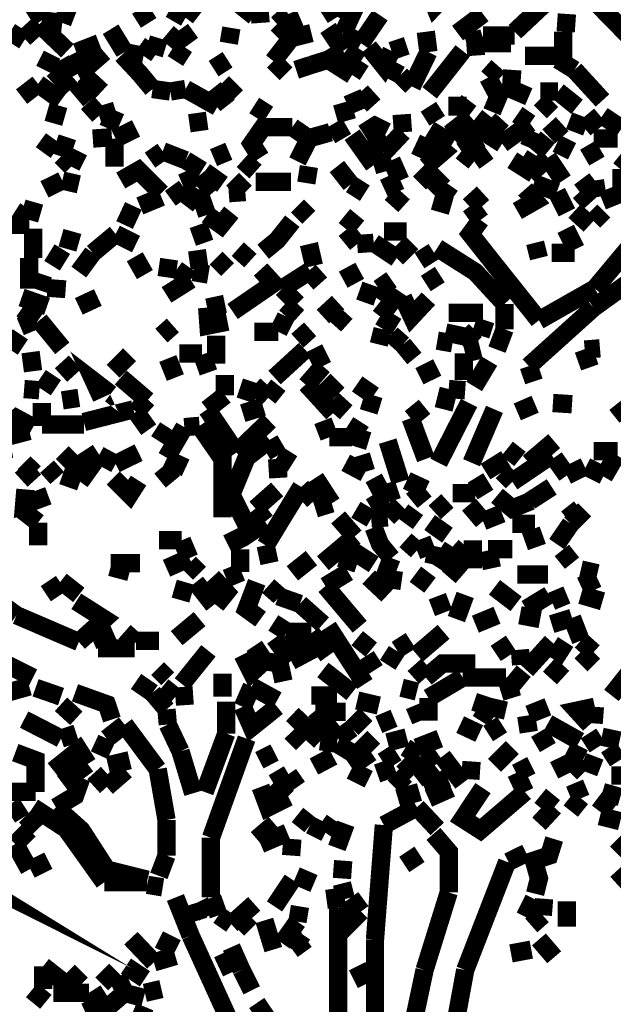
# Model space of a CAD drawing. Units: millimetres. Extents: x 2486 to 3011, y 1223 to 1268.
# Drawn here: x 2493 to 2494, y 1232 to 1233 of the extents above; entities that cross this region are included whole.
import ezdxf

# ---------------------------------------------------------------- set-up
doc = ezdxf.new("R2010")
doc.units = ezdxf.units.MM
doc.layers.add('P', color=7, linetype='Continuous')

msp = doc.modelspace()

# ---------------------------------------------------------------- linework, layer by layer
at = {"layer": 'P', "const_width": 0.0254509016}
for points in [[(2493.527542819282, 1233.351665181541), (2493.502793320482, 1233.325212275941), (2493.486861456882, 1233.364090031141)], [(2493.156400537682, 1233.309280412341), (2493.174035808082, 1233.332226303941), (2493.156400537682, 1233.346354560341)], [(2493.614115964882, 1233.289841534741), (2493.674236204882, 1233.346354560341)], [(2493.799687105682, 1233.256274400741), (2493.713113960082, 1233.344651153541)], [(2492.984957653282, 1233.302166183941), (2492.997282302482, 1233.334029911141)], [(2492.956600940082, 1233.305773398341), (2492.944276290882, 1233.325212275941)], [(2493.105097932882, 1233.302166183941), (2493.092773283682, 1233.321605061541)], [(2493.135158052882, 1233.321605061541), (2493.156400537682, 1233.309280412341)], [(2493.234156048082, 1233.309280412341), (2493.248284304482, 1233.326915682741)], [(2493.258905546882, 1233.325212275941), (2493.260608953682, 1233.302166183941)], [(2493.283655045682, 1233.300462777141), (2493.299486708882, 1233.314591033541)], [(2493.299486708882, 1233.314591033541), (2493.310107951282, 1233.289841534741)], [(2493.347282299682, 1233.312787426341), (2493.366721177282, 1233.325212275941)], [(2493.366721177282, 1233.325212275941), (2493.387863461682, 1233.314591033541), (2493.375538812482, 1233.288037927541)], [(2493.534556847282, 1233.288037927541), (2493.569927588482, 1233.314591033541)], [(2493.684857447282, 1233.289841534741), (2493.686560854082, 1233.314591033541)], [(2492.931851441282, 1233.281023899541), (2492.953093926082, 1233.300462777141)], [(2492.991971681282, 1233.263288428741), (2492.953093926082, 1233.300462777141)], [(2492.956600940082, 1233.305773398341), (2492.984957653282, 1233.302166183941)], [(2493.303093923282, 1233.281023899541), (2493.283655045682, 1233.300462777141)], [(2493.400288311282, 1233.273909671141), (2493.426741216882, 1233.312787426341)], [(2492.931851441282, 1233.277416685141), (2492.912412563682, 1233.289841534741)], [(2493.071530798882, 1233.261585021941), (2493.052091921282, 1233.293348548741)], [(2493.154596930482, 1233.268599049941), (2493.131651038882, 1233.288037927541)], [(2493.163414565682, 1233.273909671141), (2493.149286309282, 1233.293348548741)], [(2493.216420577282, 1233.273909671141), (2493.220027791682, 1233.295152155941)], [(2493.303093923282, 1233.281023899541), (2493.331350436082, 1233.288037927541)], [(2493.375538812482, 1233.263288428741), (2493.354296327682, 1233.295152155941)], [(2493.375538812482, 1233.288037927541), (2493.400288311282, 1233.273909671141)], [(2493.493975685282, 1233.261585021941), (2493.490368470882, 1233.289841534741)], [(2493.681250232882, 1233.250963779541), (2493.681250232882, 1233.289841534741)], [(2493.004396530882, 1233.261585021941), (2493.036160057682, 1233.273909671141)], [(2493.097983704482, 1233.256274400741), (2493.110408554082, 1233.273909671141)], [(2493.112212161282, 1233.257977807541), (2493.119226189282, 1233.281023899541)], [(2493.278344424482, 1233.249160172341), (2493.303093923282, 1233.281023899541)], [(2493.546981696882, 1233.273909671141), (2493.569927588482, 1233.281023899541)], [(2493.569927588482, 1233.284530913541), (2493.614115964882, 1233.284530913541)], [(2493.571731195682, 1233.273909671141), (2493.608805343682, 1233.273909671141)], [(2493.043274286082, 1233.261585021941), (2493.016721180082, 1233.238538929941), (2493.004396530882, 1233.261585021941)], [(2493.071530798882, 1233.261585021941), (2493.097983704482, 1233.256274400741)], [(2493.142172080882, 1233.249160172341), (2493.154596930482, 1233.268599049941)], [(2493.354296327682, 1233.250963779541), (2493.375538812482, 1233.263288428741)], [(2493.400288311282, 1233.249160172341), (2493.379045826482, 1233.263288428741)], [(2493.410909553682, 1233.268599049941), (2493.432051838082, 1233.242146144341), (2493.442673080482, 1233.263288428741)], [(2493.442673080482, 1233.263288428741), (2493.463915565282, 1233.270402657141)], [(2493.470929593282, 1233.213789431141), (2493.493975685282, 1233.261585021941)], [(2493.495679092082, 1233.204971795941), (2493.541671075682, 1233.263288428741)], [(2493.546981696882, 1233.268599049941), (2493.571731195682, 1233.270402657141)], [(2492.960208154482, 1233.236835523141), (2492.970729196482, 1233.257977807541)], [(2492.997282302482, 1233.226214280741), (2492.983154046082, 1233.250963779541)], [(2493.110408554082, 1233.210282417141), (2493.092773283682, 1233.231524901941), (2493.068023784882, 1233.257977807541)], [(2493.214717170482, 1233.250963779541), (2493.195278292882, 1233.238538929941)], [(2493.295979694882, 1233.231524901941), (2493.278344424482, 1233.249160172341)], [(2493.331350436082, 1233.243849551141), (2493.354296327682, 1233.250963779541)], [(2493.354296327682, 1233.250963779541), (2493.387863461682, 1233.229721294741)], [(2493.387863461682, 1233.229721294741), (2493.400288311282, 1233.249160172341)], [(2493.674236204882, 1233.256274400741), (2493.628244221282, 1233.256274400741)], [(2493.697182096482, 1233.236835523141), (2493.674236204882, 1233.250963779541)], [(2492.997282302482, 1233.210282417141), (2492.972532803682, 1233.236835523141)], [(2493.310107951282, 1233.236835523141), (2493.331350436082, 1233.243849551141)], [(2493.455097930082, 1233.229721294741), (2493.432051838082, 1233.242146144341)], [(2493.577041816882, 1233.226214280741), (2493.591170073282, 1233.242146144341)], [(2493.633554842482, 1233.199661174741), (2493.608805343682, 1233.210282417141), (2493.610608950882, 1233.236835523141)], [(2493.736059851682, 1233.194350553541), (2493.697182096482, 1233.236835523141)], [(2493.039667071682, 1233.206775403141), (2493.014917572882, 1233.229721294741)], [(2493.207602942082, 1233.219100052341), (2493.227041819682, 1233.199661174741)], [(2493.455097930082, 1233.229721294741), (2493.470929593282, 1233.213789431141)], [(2493.582352438082, 1233.178518890341), (2493.591170073282, 1233.199661174741), (2493.577041816882, 1233.226214280741)], [(2492.928344427282, 1233.199661174741), (2492.951290318882, 1233.217396645541)], [(2492.983154046082, 1233.194350553541), (2492.951290318882, 1233.217396645541)], [(2493.023835408482, 1233.194350553541), (2493.004396530882, 1233.217396645541)], [(2493.135158052882, 1233.206775403141), (2493.110408554082, 1233.210282417141)], [(2493.156400537682, 1233.210282417141), (2493.135158052882, 1233.206775403141)], [(2493.200588914082, 1233.185532918341), (2493.156400537682, 1233.210282417141)], [(2493.214717170482, 1233.187336525541), (2493.195278292882, 1233.212086024341)], [(2493.398484704082, 1233.180222297141), (2493.387863461682, 1233.204971795941)], [(2493.417923581682, 1233.187336525541), (2493.400288311282, 1233.206775403141)], [(2493.674236204882, 1233.206775403141), (2493.649486706082, 1233.206775403141)], [(2493.700689110482, 1233.185532918341), (2493.674236204882, 1233.206775403141)], [(2493.534556847282, 1233.173208269141), (2493.534556847282, 1233.199661174741)], [(2493.550488710882, 1233.194350553541), (2493.534556847282, 1233.173208269141)], [(2493.649486706082, 1233.178518890341), (2493.665418569682, 1233.194350553541)], [(2492.972532803682, 1233.162587026741), (2492.979647032082, 1233.187336525541)], [(2493.036160057682, 1233.173208269141), (2493.020228194082, 1233.190843539541)], [(2493.059105949282, 1233.180222297141), (2493.036160057682, 1233.173208269141)], [(2493.048584907282, 1233.155472798341), (2493.059105949282, 1233.180222297141)], [(2493.271230196082, 1233.174911675941), (2493.251791318482, 1233.187336525541)], [(2493.380849433682, 1233.166094040741), (2493.373735205282, 1233.190843539541)], [(2493.506300334482, 1233.166094040741), (2493.493975685282, 1233.185532918341)], [(2493.186360457282, 1233.166094040741), (2493.161610958482, 1233.162587026741)], [(2493.419727188882, 1233.146655163141), (2493.407302339282, 1233.166094040741)], [(2493.430348431282, 1233.167897647941), (2493.419727188882, 1233.146655163141)], [(2493.458604944082, 1233.150162177141), (2493.456801336882, 1233.174911675941)], [(2493.525739212082, 1233.166094040741), (2493.545178089682, 1233.141344541941)], [(2493.534556847282, 1233.173208269141), (2493.557602939282, 1233.146655163141), (2493.578745223682, 1233.173208269141)], [(2493.596480694482, 1233.134330513941), (2493.577041816882, 1233.146655163141), (2493.596480694482, 1233.167897647941)], [(2493.635358449682, 1233.162587026741), (2493.617622978882, 1233.174911675941)], [(2493.697182096482, 1233.150162177141), (2493.705999731682, 1233.173208269141)], [(2493.711310352882, 1233.155472798341), (2493.732552837682, 1233.173208269141)], [(2493.762612957682, 1233.155472798341), (2493.736059851682, 1233.173208269141)], [(2493.059105949282, 1233.141344541941), (2493.087462662482, 1233.155472798341)], [(2493.304797330082, 1233.157276405541), (2493.264216168082, 1233.157276405541), (2493.248284304482, 1233.134330513941), (2493.260608953682, 1233.114891636341)], [(2493.311911558482, 1233.109581015141), (2493.327843422082, 1233.141344541941), (2493.304797330082, 1233.157276405541)], [(2493.348985706482, 1233.134330513941), (2493.341971678482, 1233.159080012741)], [(2493.375538812482, 1233.141344541941), (2493.363113962882, 1233.162587026741)], [(2493.432051838082, 1233.121905664341), (2493.458604944082, 1233.150162177141)], [(2493.527542819282, 1233.134330513941), (2493.495679092082, 1233.153769391541)], [(2493.596480694482, 1233.134330513941), (2493.635358449682, 1233.162587026741)], [(2493.642372477682, 1233.150162177141), (2493.633554842482, 1233.129019892741)], [(2493.679546826082, 1233.143148149141), (2493.661811355282, 1233.162587026741)], [(2492.958404547282, 1233.121905664341), (2492.972532803682, 1233.141344541941)], [(2492.983154046082, 1233.116595043141), (2492.991971681282, 1233.143148149141)], [(2493.027342422482, 1233.141344541941), (2493.053895528482, 1233.143148149141)], [(2493.057402542482, 1233.102466786741), (2493.057402542482, 1233.141344541941)], [(2493.417923581682, 1233.104270393941), (2493.387863461682, 1233.146655163141)], [(2493.419727188882, 1233.146655163141), (2493.432051838082, 1233.121905664341)], [(2493.493975685282, 1233.141344541941), (2493.481550835682, 1233.114891636341)], [(2493.490368470882, 1233.102466786741), (2493.515117969682, 1233.123709271541), (2493.493975685282, 1233.141344541941)], [(2493.539867468482, 1233.123709271541), (2493.566420574482, 1233.141344541941)], [(2493.642372477682, 1233.121905664341), (2493.660107948482, 1233.143148149141)], [(2493.723735202482, 1233.141344541941), (2493.757302336482, 1233.141344541941)], [(2492.997282302482, 1233.102466786741), (2493.007903544882, 1233.123709271541)], [(2493.124536810482, 1233.123709271541), (2493.106901540082, 1233.111284421941)], [(2493.156400537682, 1233.111284421941), (2493.124536810482, 1233.123709271541)], [(2493.195278292882, 1233.114891636341), (2493.216420577282, 1233.123709271541)], [(2493.557602939282, 1233.109581015141), (2493.539867468482, 1233.123709271541)], [(2493.577041816882, 1233.123709271541), (2493.557602939282, 1233.109581015141)], [(2493.693675082482, 1233.123709271541), (2493.672432597682, 1233.134330513941)], [(2493.711310352882, 1233.114891636341), (2493.732552837682, 1233.127216285541)], [(2492.983154046082, 1233.116595043141), (2492.997282302482, 1233.102466786741)], [(2493.179346429282, 1233.097156165541), (2493.156400537682, 1233.111284421941)], [(2493.253594925682, 1233.095452758741), (2493.235859454882, 1233.111284421941)], [(2493.442673080482, 1233.111284421941), (2493.417923581682, 1233.104270393941)], [(2493.455097930082, 1233.083027909141), (2493.442673080482, 1233.111284421941)], [(2493.610608950882, 1233.111284421941), (2493.630047828482, 1233.098959772741), (2493.642372477682, 1233.118398650341)], [(2493.660107948482, 1233.114891636341), (2493.633554842482, 1233.090142137541)], [(2493.681250232882, 1233.083027909141), (2493.660107948482, 1233.114891636341)], [(2493.760809350482, 1233.098959772741), (2493.776741214082, 1233.118398650341)], [(2493.122733203282, 1233.065392638741), (2493.090969676482, 1233.097156165541), (2493.066220177682, 1233.083027909141)], [(2493.207602942082, 1233.077717287941), (2493.182853443282, 1233.095452758741)], [(2493.324236207682, 1233.079520895141), (2493.327843422082, 1233.102466786741)], [(2493.386160054882, 1233.077717287941), (2493.366721177282, 1233.102466786741)], [(2493.500989713282, 1233.098959772741), (2493.481550835682, 1233.079520895141)], [(2493.762612957682, 1233.065392638741), (2493.762612957682, 1233.098959772741)], [(2492.960208154482, 1233.070703259941), (2492.984957653282, 1233.083027909141)], [(2492.984957653282, 1233.083027909141), (2493.007903544882, 1233.077717287941)], [(2493.151089916482, 1233.079520895141), (2493.175839415282, 1233.090142137541)], [(2493.195278292882, 1233.067096045541), (2493.175839415282, 1233.090142137541)], [(2493.221731198482, 1233.084831516341), (2493.239466669282, 1233.067096045541)], [(2493.432051838082, 1233.072406666741), (2493.455097930082, 1233.083027909141)], [(2493.493975685282, 1233.070703259941), (2493.515117969682, 1233.091845544341)], [(2493.704296324882, 1233.067096045541), (2493.725438609282, 1233.083027909141)], [(2493.725438609282, 1233.083027909141), (2493.729045823682, 1233.060082017541)], [(2493.135158052882, 1233.058278410341), (2493.154596930482, 1233.072406666741)], [(2493.174035808082, 1233.070703259941), (2493.156400537682, 1233.047657167941)], [(2493.186360457282, 1233.035332518741), (2493.174035808082, 1233.070703259941)], [(2493.303093923282, 1233.081224301941), (2493.253594925682, 1233.081224301941)], [(2493.405598932482, 1233.065392638741), (2493.386160054882, 1233.077717287941)], [(2493.527542819282, 1233.058278410341), (2493.509807348482, 1233.070703259941)], [(2493.617622978882, 1233.040643139941), (2493.642372477682, 1233.054771396341), (2493.628244221282, 1233.070703259941)], [(2493.672432597682, 1233.067096045541), (2493.640669070882, 1233.079520895141)], [(2493.092773283682, 1233.047657167941), (2493.122733203282, 1233.060082017541)], [(2493.239466669282, 1233.067096045541), (2493.216420577282, 1233.065392638741)], [(2493.458604944082, 1233.065392638741), (2493.442673080482, 1233.047657167941)], [(2493.500989713282, 1233.054771396341), (2493.525739212082, 1233.047657167941)], [(2493.550488710882, 1233.047657167941), (2493.569927588482, 1233.065392638741)], [(2493.686560854082, 1233.038839532741), (2493.672432597682, 1233.067096045541)], [(2493.718424581282, 1233.051264382341), (2493.704296324882, 1233.067096045541)], [(2493.736059851682, 1233.054771396341), (2493.762612957682, 1233.065392638741)], [(2492.938965669682, 1233.028218290341), (2492.919526792082, 1233.040643139941)], [(2492.946079898082, 1233.052967789141), (2492.938965669682, 1233.028218290341)], [(2493.071530798882, 1233.021204262341), (2493.083855448082, 1233.047657167941)], [(2493.327843422082, 1233.031825504741), (2493.311911558482, 1233.047657167941)], [(2493.566420574482, 1233.028218290341), (2493.552292318082, 1233.047657167941)], [(2493.718424581282, 1233.021204262341), (2493.697182096482, 1233.040643139941)], [(2493.723735202482, 1233.026514883541), (2493.737863458882, 1233.040643139941)], [(2493.186360457282, 1233.035332518741), (2493.205799334882, 1233.021204262341), (2493.220027791682, 1233.038839532741)], [(2493.379045826482, 1233.015893641141), (2493.394977690082, 1233.035332518741)], [(2493.578745223682, 1232.975212278741), (2493.552292318082, 1233.008779412741), (2493.566420574482, 1233.028218290341)], [(2493.804997726882, 1233.028218290341), (2493.725438609282, 1232.932827509541)], [(2492.938965669682, 1233.021204262341), (2492.912412563682, 1233.021204262341)], [(2492.944276290882, 1232.975212278741), (2492.944276290882, 1233.015893641141)], [(2493.182853443282, 1232.996454763541), (2493.174035808082, 1233.021204262341)], [(2493.304797330082, 1233.026514883541), (2493.283655045682, 1232.999961777541), (2493.264216168082, 1232.984029913941)], [(2493.394977690082, 1232.994651156341), (2493.379045826482, 1233.014090033941)], [(2493.698985703682, 1232.987637128341), (2493.684857447282, 1233.015893641141)], [(2492.983154046082, 1233.003468791541), (2493.007903544882, 1232.996454763541)], [(2493.027342422482, 1232.982326507141), (2493.059105949282, 1233.008779412741)], [(2493.059105949282, 1233.008779412741), (2493.087462662482, 1232.994651156341)], [(2493.463915565282, 1233.012286426741), (2493.432051838082, 1233.012286426741)], [(2492.970729196482, 1232.964591036341), (2492.984957653282, 1232.987637128341)], [(2493.246480697282, 1232.971705264741), (2493.228845426882, 1232.987637128341)], [(2493.334857450082, 1232.964591036341), (2493.327843422082, 1232.994651156341)], [(2493.417923581682, 1232.996454763541), (2493.394977690082, 1232.994651156341)], [(2493.449787308882, 1232.975212278741), (2493.417923581682, 1232.996454763541)], [(2493.470929593282, 1232.996454763541), (2493.449787308882, 1232.975212278741)], [(2493.599987708482, 1232.911585024741), (2493.559306346082, 1232.955773401141), (2493.506300334482, 1232.989340535141)], [(2493.647683098882, 1232.975212278741), (2493.642372477682, 1232.996454763541)], [(2492.938965669682, 1232.932827509541), (2492.938965669682, 1232.975212278741)], [(2493.007903544882, 1232.955773401141), (2493.027342422482, 1232.982326507141)], [(2493.099787311682, 1232.952266387141), (2493.085659055282, 1232.977015885941)], [(2493.161610958482, 1232.971705264741), (2493.186360457282, 1232.975212278741)], [(2493.214717170482, 1232.959280415141), (2493.198785306882, 1232.975212278741)], [(2493.481550835682, 1232.971705264741), (2493.500989713282, 1232.984029913941)], [(2493.647683098882, 1232.888639133141), (2493.578745223682, 1232.975212278741)], [(2493.665418569682, 1232.982326507141), (2493.697182096482, 1232.982326507141)], [(2493.143975688082, 1232.959280415141), (2493.119226189282, 1232.962887629541)], [(2493.163414565682, 1232.945152158741), (2493.143975688082, 1232.959280415141)], [(2493.221731198482, 1232.900963782341), (2493.278344424482, 1232.939841537541), (2493.260608953682, 1232.959280415141)], [(2492.951290318882, 1232.931023902341), (2492.958404547282, 1232.952266387141)], [(2492.976039817682, 1232.920402659941), (2492.977843424882, 1232.945152158741)], [(2493.129847431682, 1232.924009874341), (2493.163414565682, 1232.945152158741)], [(2493.188164064482, 1232.952266387141), (2493.166921579682, 1232.955773401141)], [(2493.290669073682, 1232.932827509541), (2493.329546828882, 1232.957577008341)], [(2493.327843422082, 1232.957577008341), (2493.343675085282, 1232.939841537541)], [(2493.375538812482, 1232.945152158741), (2493.398484704082, 1232.957577008341)], [(2493.425037810082, 1232.932827509541), (2493.442673080482, 1232.945152158741)], [(2493.490368470882, 1232.939841537541), (2493.509807348482, 1232.952266387141)], [(2493.723735202482, 1232.906274403541), (2493.792673077682, 1232.955773401141)], [(2493.311911558482, 1232.911585024741), (2493.290669073682, 1232.932827509541)], [(2493.405598932482, 1232.913388631941), (2493.414416567682, 1232.938138130741)], [(2493.426741216882, 1232.893949754341), (2493.446180094482, 1232.918699253141), (2493.425037810082, 1232.932827509541)], [(2493.725438609282, 1232.932827509541), (2493.647683098882, 1232.888639133141)], [(2492.963715168482, 1232.908078010741), (2492.928344427282, 1232.920402659941)], [(2493.007903544882, 1232.908078010741), (2493.034356450482, 1232.920402659941)], [(2493.493975685282, 1232.918699253141), (2493.470929593282, 1232.893949754341), (2493.458604944082, 1232.920402659941)], [(2492.951290318882, 1232.888639133141), (2492.928344427282, 1232.904570996741)], [(2493.186360457282, 1232.906274403541), (2493.211109956082, 1232.911585024741)], [(2493.214717170482, 1232.886835525941), (2493.188164064482, 1232.881524904741), (2493.186360457282, 1232.906274403541)], [(2493.295979694882, 1232.893949754341), (2493.311911558482, 1232.911585024741)], [(2493.347282299682, 1232.893949754341), (2493.368424584082, 1232.913388631941)], [(2493.599987708482, 1232.876214283541), (2493.599987708482, 1232.911585024741)], [(2493.633554842482, 1232.825011879141), (2493.723735202482, 1232.906274403541)], [(2493.285358452482, 1232.872707269541), (2493.295979694882, 1232.893949754341)], [(2493.379045826482, 1232.899260375541), (2493.363113962882, 1232.881524904741)], [(2493.449787308882, 1232.879821497941), (2493.426741216882, 1232.893949754341)], [(2493.522232198082, 1232.899260375541), (2493.569927588482, 1232.899260375541)], [(2492.926641020482, 1232.879821497941), (2492.947783304882, 1232.888639133141)], [(2492.953093926082, 1232.888639133141), (2492.984957653282, 1232.849761377941)], [(2493.122733203282, 1232.867396648341), (2493.138665066882, 1232.881524904741)], [(2493.311911558482, 1232.860382620341), (2493.329546828882, 1232.876214283541)], [(2493.425037810082, 1232.855071999141), (2493.430348431282, 1232.876214283541)], [(2493.527542819282, 1232.856775405941), (2493.532853440482, 1232.881524904741)], [(2493.573434602482, 1232.888639133141), (2493.566420574482, 1232.867396648341)], [(2493.589366466082, 1232.847957770741), (2493.599987708482, 1232.876214283541)], [(2492.912412563682, 1232.847957770741), (2492.926641020482, 1232.869200255541)], [(2493.198785306882, 1232.828518893141), (2493.198785306882, 1232.867396648341)], [(2493.251791318482, 1232.872707269541), (2493.285358452482, 1232.872707269541)], [(2493.458604944082, 1232.855071999141), (2493.442673080482, 1232.869200255541)], [(2493.539867468482, 1232.855071999141), (2493.559306346082, 1232.874510876741)], [(2493.347282299682, 1232.825011879141), (2493.334857450082, 1232.849761377941)], [(2493.474536807682, 1232.835633121541), (2493.458604944082, 1232.855071999141)], [(2493.506300334482, 1232.860382620341), (2493.527542819282, 1232.856775405941)], [(2493.711310352882, 1232.847957770741), (2493.732552837682, 1232.849761377941)], [(2492.944276290882, 1232.817897650741), (2492.940769276882, 1232.844450756741)], [(2493.055598935282, 1232.817897650741), (2493.078544826882, 1232.840943742741)], [(2493.142172080882, 1232.809080015541), (2493.131651038882, 1232.835633121541)], [(2493.147482702082, 1232.842647149541), (2493.179346429282, 1232.842647149541)], [(2493.179346429282, 1232.840943742741), (2493.188164064482, 1232.816194243941)], [(2493.280047831282, 1232.809080015541), (2493.322532800882, 1232.847957770741)], [(2493.543374482482, 1232.842647149541), (2493.543374482482, 1232.805573001541)], [(2493.545178089682, 1232.842647149541), (2493.566420574482, 1232.847957770741)], [(2493.718424581282, 1232.823208271941), (2493.709606946082, 1232.847957770741)], [(2492.983154046082, 1232.812587029541), (2493.002592923682, 1232.830322500341)], [(2493.039667071682, 1232.780823502741), (2493.029146029682, 1232.803769394341), (2493.052091921282, 1232.786134123941)], [(2493.324236207682, 1232.798458773141), (2493.347282299682, 1232.825011879141)], [(2493.506300334482, 1232.823208271941), (2493.481550835682, 1232.810883622741)], [(2493.557602939282, 1232.796755366341), (2493.578745223682, 1232.832025907141)], [(2493.640669070882, 1232.803769394341), (2493.633554842482, 1232.825011879141)], [(2492.958404547282, 1232.791444745141), (2492.972532803682, 1232.812587029541)], [(2493.103294325682, 1232.777316488741), (2493.066220177682, 1232.809080015541)], [(2493.211109956082, 1232.784330516741), (2493.211109956082, 1232.812587029541)], [(2493.248284304482, 1232.803769394341), (2493.239466669282, 1232.777316488741)], [(2493.251791318482, 1232.798458773141), (2493.271230196082, 1232.780823502741)], [(2493.271230196082, 1232.780823502741), (2493.285358452482, 1232.798458773141)], [(2493.361410556082, 1232.759581017941), (2493.324236207682, 1232.800262380341)], [(2493.368424584082, 1232.786134123941), (2493.348985706482, 1232.805573001541)], [(2493.417923581682, 1232.784330516741), (2493.394977690082, 1232.800262380341)], [(2492.953093926082, 1232.791444745141), (2492.931851441282, 1232.793148151941)], [(2493.007903544882, 1232.780823502741), (2492.984957653282, 1232.777316488741)], [(2493.186360457282, 1232.764891639141), (2493.211109956082, 1232.784330516741)], [(2493.410909553682, 1232.761384625141), (2493.417923581682, 1232.784330516741)], [(2493.515117969682, 1232.764891639141), (2493.522232198082, 1232.793148151941)], [(2493.522232198082, 1232.793148151941), (2493.545178089682, 1232.791444745141)], [(2492.956600940082, 1232.741945747541), (2492.956600940082, 1232.773709274341)], [(2493.087462662482, 1232.761384625141), (2493.103294325682, 1232.779019895541)], [(2493.235859454882, 1232.759581017941), (2493.264216168082, 1232.768398653141)], [(2493.379045826482, 1232.779019895541), (2493.361410556082, 1232.759581017941)], [(2493.469226186482, 1232.752566989941), (2493.488665064082, 1232.768398653141)], [(2493.550488710882, 1232.773709274341), (2493.508103941682, 1232.690643142741)], [(2493.617622978882, 1232.761384625141), (2493.642372477682, 1232.772005867541)], [(2493.693675082482, 1232.772005867541), (2493.667121976482, 1232.773709274341)], [(2493.769626985682, 1232.754270396741), (2493.755498729282, 1232.772005867541)], [(2492.944276290882, 1232.740142140341), (2492.921330399282, 1232.752566989941), (2492.900087914482, 1232.734831519141)], [(2493.014917572882, 1232.747256368741), (2493.083855448082, 1232.764891639141)], [(2493.105097932882, 1232.736635126341), (2493.087462662482, 1232.761384625141)], [(2493.227041819682, 1232.704771399141), (2493.186360457282, 1232.764891639141)], [(2493.553995724882, 1232.690643142741), (2493.585859452082, 1232.764891639141)], [(2492.956600940082, 1232.743649154341), (2493.014917572882, 1232.743649154341)], [(2493.119226189282, 1232.720703262741), (2493.131651038882, 1232.740142140341)], [(2493.154596930482, 1232.740142140341), (2493.129847431682, 1232.697757371141)], [(2493.175839415282, 1232.741945747541), (2493.154596930482, 1232.740142140341)], [(2493.207602942082, 1232.614691239541), (2493.207602942082, 1232.695953763941), (2493.175839415282, 1232.741945747541)], [(2493.273033803282, 1232.748959775541), (2493.227041819682, 1232.704771399141)], [(2493.356099934882, 1232.726013883941), (2493.347282299682, 1232.748959775541)], [(2493.387863461682, 1232.727817491141), (2493.400288311282, 1232.747256368741)], [(2493.490368470882, 1232.695953763941), (2493.469226186482, 1232.752566989941)], [(2492.912412563682, 1232.727817491141), (2492.938965669682, 1232.734831519141)], [(2493.387863461682, 1232.726013883941), (2493.356099934882, 1232.726013883941)], [(2493.410909553682, 1232.720703262741), (2493.387863461682, 1232.727817491141)], [(2493.220027791682, 1232.646454766341), (2493.241170076082, 1232.697757371141), (2493.273033803282, 1232.722506869941)], [(2493.273033803282, 1232.722506869941), (2493.285358452482, 1232.701264385141)], [(2493.455097930082, 1232.664190237141), (2493.437362459282, 1232.720703262741)], [(2493.633554842482, 1232.690643142741), (2493.668925583682, 1232.720703262741)], [(2492.914216170882, 1232.710082020341), (2492.887663064882, 1232.704771399141)], [(2492.984957653282, 1232.704771399141), (2493.004396530882, 1232.685332521541), (2493.034356450482, 1232.704771399141)], [(2493.009707152082, 1232.664190237141), (2493.036160057682, 1232.701264385141)], [(2493.059105949282, 1232.688939735941), (2493.036160057682, 1232.701264385141)], [(2493.090969676482, 1232.704771399141), (2493.059105949282, 1232.688939735941)], [(2493.304797330082, 1232.688939735941), (2493.285358452482, 1232.701264385141)], [(2493.407302339282, 1232.678318493541), (2493.400288311282, 1232.701264385141)], [(2493.621230193282, 1232.695953763941), (2493.603494722482, 1232.710082020341)], [(2493.665418569682, 1232.701264385141), (2493.610608950882, 1232.664190237141)], [(2493.723735202482, 1232.706575006341), (2493.757302336482, 1232.706575006341)], [(2493.737863458882, 1232.671204265141), (2493.755498729282, 1232.701264385141)], [(2492.946079898082, 1232.665893643941), (2492.928344427282, 1232.685332521541)], [(2492.946079898082, 1232.676514886341), (2492.931851441282, 1232.690643142741)], [(2492.977843424882, 1232.669500858341), (2492.963715168482, 1232.685332521541)], [(2493.129847431682, 1232.695953763941), (2493.156400537682, 1232.683629114741)], [(2493.285358452482, 1232.669500858341), (2493.283655045682, 1232.695953763941)], [(2493.405598932482, 1232.676514886341), (2493.379045826482, 1232.690643142741)], [(2493.573434602482, 1232.678318493541), (2493.601791315682, 1232.695953763941)], [(2493.686560854082, 1232.673007872341), (2493.668925583682, 1232.697757371141)], [(2493.686560854082, 1232.673007872341), (2493.711310352882, 1232.685332521541)], [(2493.737863458882, 1232.673007872341), (2493.713113960082, 1232.685332521541)], [(2492.984957653282, 1232.673007872341), (2493.009707152082, 1232.664190237141)], [(2493.138665066882, 1232.664190237141), (2493.122733203282, 1232.683629114741)], [(2493.610608950882, 1232.664190237141), (2493.596480694482, 1232.678318493541)], [(2493.090969676482, 1232.665893643941), (2493.078544826882, 1232.646454766341), (2493.055598935282, 1232.669500858341)], [(2493.267723182082, 1232.575813484341), (2493.317222179682, 1232.657076008741)], [(2493.317222179682, 1232.657076008741), (2493.334857450082, 1232.637637131141)], [(2493.359606948882, 1232.634130117141), (2493.336661057282, 1232.669500858341)], [(2493.430348431282, 1232.646454766341), (2493.417923581682, 1232.669500858341)], [(2493.490368470882, 1232.653568994741), (2493.463915565282, 1232.665893643941)], [(2493.573434602482, 1232.646454766341), (2493.559306346082, 1232.669500858341)], [(2493.635358449682, 1232.637637131141), (2493.665418569682, 1232.657076008741)], [(2492.965518775682, 1232.644751359541), (2492.931851441282, 1232.632326509941), (2492.933655048482, 1232.653568994741)], [(2493.267723182082, 1232.607577011141), (2493.246480697282, 1232.593448754741), (2493.220027791682, 1232.646454766341)], [(2493.283655045682, 1232.653568994741), (2493.253594925682, 1232.627015888741)], [(2493.437362459282, 1232.614691239541), (2493.417923581682, 1232.646454766341)], [(2493.451490715682, 1232.653568994741), (2493.430348431282, 1232.646454766341)], [(2493.470929593282, 1232.637637131141), (2493.490368470882, 1232.653568994741)], [(2493.559306346082, 1232.648258373541), (2493.527542819282, 1232.648258373541)], [(2493.589366466082, 1232.644751359541), (2493.610608950882, 1232.627015888741), (2493.637061856482, 1232.637637131141)], [(2493.336661057282, 1232.627015888741), (2493.359606948882, 1232.634130117141)], [(2493.437362459282, 1232.614691239541), (2493.455097930082, 1232.632326509941)], [(2493.502793320482, 1232.621705267541), (2493.520428590882, 1232.637637131141)], [(2493.569927588482, 1232.609380618341), (2493.550488710882, 1232.632326509941)], [(2492.951290318882, 1232.607577011141), (2492.928344427282, 1232.625312481941)], [(2493.253594925682, 1232.627015888741), (2493.267723182082, 1232.609380618341)], [(2493.414416567682, 1232.612887632341), (2493.393174082882, 1232.625312481941)], [(2493.462111958082, 1232.605873604341), (2493.476240214482, 1232.625312481941)], [(2493.596480694482, 1232.620001860741), (2493.569927588482, 1232.609380618341)], [(2493.686560854082, 1232.612887632341), (2493.704296324882, 1232.627015888741)], [(2493.691871475282, 1232.605873604341), (2493.711310352882, 1232.625312481941)], [(2492.951290318882, 1232.575813484341), (2492.951290318882, 1232.607577011141)], [(2493.368424584082, 1232.614691239541), (2493.391470676082, 1232.588138133541)], [(2493.414416567682, 1232.612887632341), (2493.437362459282, 1232.614691239541)], [(2493.520428590882, 1232.589941740741), (2493.495679092082, 1232.607577011141)], [(2493.642372477682, 1232.605873604341), (2493.610608950882, 1232.605873604341)], [(2493.672432597682, 1232.577516891141), (2493.691871475282, 1232.605873604341)], [(2493.232352440882, 1232.570502863141), (2493.220027791682, 1232.595252361941)], [(2493.417923581682, 1232.600562983141), (2493.426741216882, 1232.577516891141), (2493.442673080482, 1232.558078013541)], [(2493.628244221282, 1232.581124105541), (2493.652993720082, 1232.589941740741)], [(2493.151089916482, 1232.582827512341), (2493.119226189282, 1232.582827512341)], [(2493.161610958482, 1232.558078013541), (2493.151089916482, 1232.582827512341)], [(2493.273033803282, 1232.551063985541), (2493.267723182082, 1232.575813484341)], [(2493.391470676082, 1232.588138133541), (2493.347282299682, 1232.551063985541)], [(2493.462111958082, 1232.582827512341), (2493.478043821682, 1232.568699255941)], [(2493.478043821682, 1232.568699255941), (2493.500989713282, 1232.577516891141)], [(2493.555799332082, 1232.543949757141), (2493.555799332082, 1232.582827512341)], [(2493.232352440882, 1232.538639135941), (2493.232352440882, 1232.570502863141)], [(2493.387863461682, 1232.568699255941), (2493.379045826482, 1232.542246350341)], [(2493.417923581682, 1232.549260378341), (2493.387863461682, 1232.568699255941)], [(2493.500989713282, 1232.549260378341), (2493.506300334482, 1232.574009877141)], [(2493.527542819282, 1232.574009877141), (2493.508103941682, 1232.543949757141)], [(2493.545178089682, 1232.558078013541), (2493.527542819282, 1232.574009877141)], [(2493.577041816882, 1232.570502863141), (2493.610608950882, 1232.570502863141)], [(2493.582352438082, 1232.543949757141), (2493.577041816882, 1232.568699255941)], [(2493.693675082482, 1232.551063985541), (2493.679546826082, 1232.568699255941)], [(2493.052091921282, 1232.551063985541), (2493.092773283682, 1232.551063985541)], [(2493.129847431682, 1232.543949757141), (2493.161610958482, 1232.558078013541)], [(2493.175839415282, 1232.536935729141), (2493.161610958482, 1232.551063985541)], [(2493.304797330082, 1232.536935729141), (2493.331350436082, 1232.558078013541)], [(2493.432051838082, 1232.529821500741), (2493.442673080482, 1232.558078013541)], [(2493.522232198082, 1232.531625107941), (2493.545178089682, 1232.558078013541)], [(2493.052091921282, 1232.545753364341), (2493.078544826882, 1232.538639135941)], [(2493.212913563282, 1232.529821500741), (2493.234156048082, 1232.538639135941)], [(2493.350789313682, 1232.519200258341), (2493.382552840482, 1232.538639135941)], [(2493.478043821682, 1232.517496851541), (2493.493975685282, 1232.538639135941)], [(2493.660107948482, 1232.535132121941), (2493.617622978882, 1232.535132121941)], [(2493.729045823682, 1232.536935729141), (2493.705999731682, 1232.542246350341)], [(2492.979647032082, 1232.505072001941), (2492.965518775682, 1232.526314486741)], [(2493.007903544882, 1232.506875609141), (2492.983154046082, 1232.526314486741)], [(2493.149286309282, 1232.499761380741), (2493.156400537682, 1232.524510879541)], [(2493.195278292882, 1232.492747352741), (2493.170528794082, 1232.524510879541)], [(2493.198785306882, 1232.492747352741), (2493.212913563282, 1232.510382623141), (2493.193474685682, 1232.531625107941)], [(2493.260608953682, 1232.473308475141), (2493.241170076082, 1232.487436731541), (2493.255298332482, 1232.524510879541)], [(2493.437362459282, 1232.506875609141), (2493.410909553682, 1232.531625107941)], [(2493.456801336882, 1232.526314486741), (2493.432051838082, 1232.529821500741)], [(2493.705999731682, 1232.519200258341), (2493.729045823682, 1232.529821500741)], [(2493.287162059682, 1232.505072001941), (2493.271230196082, 1232.519200258341)], [(2493.398484704082, 1232.462687232741), (2493.350789313682, 1232.519200258341)], [(2493.532853440482, 1232.473308475141), (2493.545178089682, 1232.506875609141)], [(2493.615919572082, 1232.494450759541), (2493.585859452082, 1232.517496851541)], [(2493.630047828482, 1232.487436731541), (2493.661811355282, 1232.506875609141)], [(2493.665418569682, 1232.498057973941), (2493.686560854082, 1232.506875609141)], [(2493.736059851682, 1232.498057973941), (2493.705999731682, 1232.506875609141)], [(2492.921330399282, 1232.478619096341), (2492.894777293282, 1232.498057973941)], [(2493.004396530882, 1232.498057973941), (2493.043274286082, 1232.473308475141), (2493.007903544882, 1232.441444747941)], [(2493.315418572482, 1232.494450759541), (2493.285358452482, 1232.505072001941)], [(2493.347282299682, 1232.466194246741), (2493.315418572482, 1232.494450759541)], [(2493.515117969682, 1232.482126110341), (2493.506300334482, 1232.505072001941)], [(2493.007903544882, 1232.441444747941), (2492.921330399282, 1232.478619096341)], [(2493.143975688082, 1232.446755369141), (2493.175839415282, 1232.473308475141)], [(2493.297783302082, 1232.455573004341), (2493.278344424482, 1232.467997853941)], [(2493.559306346082, 1232.466194246741), (2493.589366466082, 1232.478619096341)], [(2493.649486706082, 1232.473308475141), (2493.621230193282, 1232.478619096341)], [(2493.665418569682, 1232.466194246741), (2493.693675082482, 1232.475011881941)], [(2493.705999731682, 1232.443248355141), (2493.693675082482, 1232.475011881941)], [(2493.027342422482, 1232.443248355141), (2493.055598935282, 1232.455573004341)], [(2493.087462662482, 1232.441444747941), (2493.071530798882, 1232.455573004341)], [(2493.331350436082, 1232.455573004341), (2493.295979694882, 1232.455573004341)], [(2493.303093923282, 1232.414991842341), (2493.329546828882, 1232.429120098741), (2493.297783302082, 1232.453869597541)], [(2493.354296327682, 1232.422005870341), (2493.331350436082, 1232.453869597541)], [(2493.405598932482, 1232.383128115141), (2493.354296327682, 1232.462687232741)], [(2493.478043821682, 1232.423809477541), (2493.515117969682, 1232.455573004341)], [(2493.087462662482, 1232.443248355141), (2493.119226189282, 1232.443248355141)], [(2493.280047831282, 1232.446755369141), (2493.303093923282, 1232.414991842341)], [(2493.414416567682, 1232.430823505541), (2493.394977690082, 1232.446755369141)], [(2493.449787308882, 1232.430823505541), (2493.469226186482, 1232.443248355141)], [(2493.605298329682, 1232.422005870341), (2493.591170073282, 1232.443248355141)], [(2493.630047828482, 1232.402566992741), (2493.665418569682, 1232.441444747941)], [(2493.668925583682, 1232.416695249141), (2493.684857447282, 1232.441444747941)], [(2493.723735202482, 1232.427316491541), (2493.705999731682, 1232.443248355141)], [(2493.085659055282, 1232.432627112741), (2493.034356450482, 1232.432627112741)], [(2493.151089916482, 1232.383128115141), (2493.188164064482, 1232.429120098741)], [(2493.251791318482, 1232.436134126741), (2493.265919574882, 1232.414991842341)], [(2493.437362459282, 1232.409681221141), (2493.449787308882, 1232.429120098741)], [(2493.622933600082, 1232.409681221141), (2493.621230193282, 1232.430823505541)], [(2493.705999731682, 1232.409681221141), (2493.723735202482, 1232.427316491541)], [(2492.944276290882, 1232.391945750341), (2492.884156050882, 1232.422005870341)], [(2493.265919574882, 1232.414991842341), (2493.248284304482, 1232.399059978741), (2493.235859454882, 1232.423809477541)], [(2493.292472680882, 1232.386635129141), (2493.287162059682, 1232.411384627941), (2493.265919574882, 1232.414991842341)], [(2493.419727188882, 1232.402566992741), (2493.407302339282, 1232.422005870341)], [(2493.490368470882, 1232.391945750341), (2493.513414562882, 1232.411384627941), (2493.559306346082, 1232.411384627941)], [(2493.131651038882, 1232.390242343541), (2493.117522782482, 1232.404370599941)], [(2493.207602942082, 1232.365492844741), (2493.207602942082, 1232.397256371541)], [(2493.387863461682, 1232.370803465941), (2493.347282299682, 1232.402566992741)], [(2493.474536807682, 1232.409681221141), (2493.490368470882, 1232.391945750341)], [(2493.628244221282, 1232.383128115141), (2493.608805343682, 1232.399059978741)], [(2493.681250232882, 1232.391945750341), (2493.661811355282, 1232.409681221141)], [(2493.748484701282, 1232.367196251541), (2493.782051835282, 1232.409681221141)], [(2493.110408554082, 1232.370803465941), (2493.087462662482, 1232.386635129141)], [(2493.493975685282, 1232.363689237541), (2493.541671075682, 1232.391945750341)], [(2493.541671075682, 1232.391945750341), (2493.601791315682, 1232.391945750341)], [(2493.601791315682, 1232.391945750341), (2493.610608950882, 1232.363689237541)], [(2492.870027794482, 1232.360182223541), (2492.938965669682, 1232.379621101141)], [(2492.983154046082, 1232.365492844741), (2492.947783304882, 1232.377817493941)], [(2493.053895528482, 1232.333629117541), (2493.046781300082, 1232.354871602341), (2493.002592923682, 1232.370803465941)], [(2493.129847431682, 1232.347757373941), (2493.110408554082, 1232.370803465941)], [(2493.142172080882, 1232.365492844741), (2493.124536810482, 1232.379621101141)], [(2493.235859454882, 1232.351364588341), (2493.248284304482, 1232.379621101141)], [(2493.248284304482, 1232.379621101141), (2493.283655045682, 1232.360182223541)], [(2493.478043821682, 1232.372506872741), (2493.456801336882, 1232.377817493941)], [(2493.142172080882, 1232.365492844741), (2493.166921579682, 1232.367196251541)], [(2493.212913563282, 1232.314190239941), (2493.212913563282, 1232.358378616341)], [(2493.366721177282, 1232.367196251541), (2493.331350436082, 1232.367196251541)], [(2493.425037810082, 1232.353067995141), (2493.394977690082, 1232.360182223541)], [(2493.493975685282, 1232.331925710741), (2493.493975685282, 1232.363689237541)], [(2493.578745223682, 1232.351364588341), (2493.557602939282, 1232.358378616341)], [(2493.004396530882, 1232.335432724741), (2492.983154046082, 1232.354871602341)], [(2493.129847431682, 1232.347757373941), (2493.131651038882, 1232.326615089541)], [(2493.283655045682, 1232.351364588341), (2493.248284304482, 1232.323007875141), (2493.235859454882, 1232.351364588341)], [(2493.368424584082, 1232.307176211941), (2493.336661057282, 1232.346053967141)], [(2493.336661057282, 1232.344250359941), (2493.379045826482, 1232.344250359941)], [(2493.483354442882, 1232.331925710741), (2493.474536807682, 1232.353067995141)], [(2493.566420574482, 1232.331925710741), (2493.578745223682, 1232.351364588341)], [(2493.601791315682, 1232.346053967141), (2493.578745223682, 1232.351364588341)], [(2493.633554842482, 1232.340743345941), (2493.660107948482, 1232.351364588341)], [(2493.718424581282, 1232.326615089541), (2493.700689110482, 1232.346053967141), (2493.725438609282, 1232.351364588341)], [(2493.723735202482, 1232.328318496341), (2493.725438609282, 1232.351364588341)], [(2492.983154046082, 1232.307176211941), (2492.931851441282, 1232.333629117541)], [(2493.343675085282, 1232.303568997541), (2493.304797330082, 1232.340743345941)], [(2493.387863461682, 1232.321304468341), (2493.407302339282, 1232.340743345941)], [(2493.425037810082, 1232.326615089541), (2493.446180094482, 1232.335432724741)], [(2493.633554842482, 1232.315993847141), (2493.630047828482, 1232.338939738741)], [(2493.046781300082, 1232.307176211941), (2493.071530798882, 1232.326615089541)], [(2493.071530798882, 1232.326615089541), (2493.117522782482, 1232.264691242341)], [(2493.131651038882, 1232.326615089541), (2493.149286309282, 1232.289440741141)], [(2493.318925586482, 1232.300061983541), (2493.303093923282, 1232.315993847141)], [(2493.368424584082, 1232.307176211941), (2493.387863461682, 1232.321304468341)], [(2493.564616967282, 1232.314190239941), (2493.538164061682, 1232.326615089541)], [(2493.577041816882, 1232.314190239941), (2493.596480694482, 1232.326615089541)], [(2493.660107948482, 1232.294751362341), (2493.647683098882, 1232.315993847141)], [(2493.704296324882, 1232.303568997541), (2493.660107948482, 1232.328318496341)], [(2493.744877486882, 1232.294751362341), (2493.750188108082, 1232.319500861141)], [(2493.004396530882, 1232.314190239941), (2492.983154046082, 1232.307176211941)], [(2493.036160057682, 1232.284130119941), (2493.046781300082, 1232.307176211941)], [(2493.182853443282, 1232.232927715541), (2493.212913563282, 1232.314190239941)], [(2493.191671078482, 1232.169300461541), (2493.241170076082, 1232.307176211941)], [(2493.343675085282, 1232.303568997541), (2493.366721177282, 1232.300061983541)], [(2493.393174082882, 1232.284130119941), (2493.417923581682, 1232.308879618741)], [(2493.437362459282, 1232.301865590741), (2493.463915565282, 1232.308879618741)], [(2493.509807348482, 1232.307176211941), (2493.478043821682, 1232.294751362341)], [(2493.729045823682, 1232.294751362341), (2493.716620974082, 1232.314190239941)], [(2492.947783304882, 1232.232927715541), (2492.947783304882, 1232.277116091941), (2492.919526792082, 1232.287737334341)], [(2492.972532803682, 1232.262987835541), (2493.007903544882, 1232.291244348341), (2493.020228194082, 1232.271805470741)], [(2493.149286309282, 1232.289440741141), (2493.166921579682, 1232.231124108341)], [(2493.258905546882, 1232.277116091941), (2493.280047831282, 1232.287737334341)], [(2493.366721177282, 1232.300061983541), (2493.393174082882, 1232.284130119941)], [(2493.386160054882, 1232.268298456741), (2493.414416567682, 1232.287737334341)], [(2493.430348431282, 1232.275312484741), (2493.449787308882, 1232.287737334341)], [(2493.481550835682, 1232.282426713141), (2493.462111958082, 1232.294751362341)], [(2493.502793320482, 1232.270001863541), (2493.490368470882, 1232.287737334341)], [(2493.585859452082, 1232.270001863541), (2493.610608950882, 1232.294751362341)], [(2493.693675082482, 1232.275312484741), (2493.704296324882, 1232.296554969541)], [(2493.757302336482, 1232.275312484741), (2493.744877486882, 1232.294751362341)], [(2493.078544826882, 1232.277116091941), (2493.048584907282, 1232.270001863541)], [(2493.334857450082, 1232.268298456741), (2493.361410556082, 1232.282426713141)], [(2493.439166066482, 1232.250562985941), (2493.430348431282, 1232.275312484741)], [(2493.458604944082, 1232.259380621141), (2493.481550835682, 1232.282426713141)], [(2493.541671075682, 1232.245252364741), (2493.513414562882, 1232.282426713141)], [(2493.552292318082, 1232.250562985941), (2493.553995724882, 1232.275312484741)], [(2493.668925583682, 1232.262987835541), (2493.693675082482, 1232.275312484741)], [(2493.709606946082, 1232.259380621141), (2493.693675082482, 1232.275312484741)], [(2493.716620974082, 1232.259380621141), (2493.725438609282, 1232.282426713141)], [(2492.850588916882, 1232.117997856741), (2492.825839418082, 1232.130422706341), (2492.848785309682, 1232.116294449941)], [(2493.020228194082, 1232.271805470741), (2492.984957653282, 1232.245252364741)], [(2493.046781300082, 1232.239941743541), (2493.073334406082, 1232.262987835541)], [(2493.117522782482, 1232.264691242341), (2493.129847431682, 1232.194049960341)], [(2493.410909553682, 1232.250562985941), (2493.386160054882, 1232.262987835541)], [(2493.478043821682, 1232.250562985941), (2493.502793320482, 1232.270001863541)], [(2493.637061856482, 1232.270001863541), (2493.615919572082, 1232.259380621141)], [(2492.976039817682, 1232.211685230741), (2493.002592923682, 1232.227617094341), (2493.011410558882, 1232.252366593141)], [(2493.029146029682, 1232.259380621141), (2493.046781300082, 1232.239941743541)], [(2493.299486708882, 1232.257677214341), (2493.278344424482, 1232.245252364741)], [(2493.311911558482, 1232.239941743541), (2493.299486708882, 1232.257677214341)], [(2493.446180094482, 1232.239941743541), (2493.462111958082, 1232.255873607141)], [(2493.520428590882, 1232.252366593141), (2493.488665064082, 1232.238238336741)], [(2493.615919572082, 1232.259380621141), (2493.628244221282, 1232.232927715541)], [(2493.780248228082, 1232.255873607141), (2493.748484701282, 1232.255873607141)], [(2492.901891521682, 1232.232927715541), (2492.947783304882, 1232.232927715541)], [(2493.299486708882, 1232.225813487141), (2493.271230196082, 1232.211685230741), (2493.260608953682, 1232.239941743541)], [(2493.297783302082, 1232.225813487141), (2493.278344424482, 1232.245252364741)], [(2493.481550835682, 1232.232927715541), (2493.451490715682, 1232.224110080341)], [(2493.493975685282, 1232.224110080341), (2493.525739212082, 1232.238238336741)], [(2493.628244221282, 1232.232927715541), (2493.566420574482, 1232.179921703941), (2493.541671075682, 1232.195753367141), (2493.569927588482, 1232.238238336741)], [(2493.705999731682, 1232.224110080341), (2493.697182096482, 1232.245252364741)], [(2493.760809350482, 1232.225813487141), (2493.736059851682, 1232.232927715541)], [(2493.668925583682, 1232.211685230741), (2493.649486706082, 1232.227617094341)], [(2493.691871475282, 1232.206374609541), (2493.705999731682, 1232.224110080341)], [(2493.750188108082, 1232.208178216741), (2493.729045823682, 1232.224110080341)], [(2492.912412563682, 1232.201063988341), (2492.931851441282, 1232.213488837941)], [(2492.990268274482, 1232.181625110741), (2492.944276290882, 1232.211685230741)], [(2493.046781300082, 1232.125112085141), (2493.011410558882, 1232.179921703941), (2492.976039817682, 1232.211685230741)], [(2493.432051838082, 1232.186935731941), (2493.478043821682, 1232.211685230741)], [(2493.478043821682, 1232.211685230741), (2493.506300334482, 1232.181625110741)], [(2493.647683098882, 1232.188739339141), (2493.668925583682, 1232.211685230741)], [(2492.951290318882, 1232.181625110741), (2492.933655048482, 1232.199360581541)], [(2493.129847431682, 1232.194049960341), (2493.129847431682, 1232.144550962741)], [(2493.329546828882, 1232.186935731941), (2493.311911558482, 1232.201063988341)], [(2493.363113962882, 1232.194049960341), (2493.350789313682, 1232.176314489541)], [(2493.760809350482, 1232.192246353141), (2493.732552837682, 1232.199360581541)], [(2492.919526792082, 1232.160482826341), (2492.938965669682, 1232.179921703941)], [(2493.043274286082, 1232.107376614341), (2492.990268274482, 1232.181625110741)], [(2493.255298332482, 1232.167496854341), (2493.280047831282, 1232.188739339141)], [(2493.350789313682, 1232.176314489541), (2493.329546828882, 1232.186935731941)], [(2493.366721177282, 1232.155172205141), (2493.379045826482, 1232.188739339141)], [(2493.419727188882, 1232.027917697141), (2493.432051838082, 1232.186935731941)], [(2493.191671078482, 1232.086234329941), (2493.191671078482, 1232.169300461541)], [(2493.260608953682, 1232.160482826341), (2493.297783302082, 1232.176314489541)], [(2493.303093923282, 1232.144550962741), (2493.304797330082, 1232.167496854341)], [(2493.500989713282, 1232.174611082741), (2493.522232198082, 1232.149861583941), (2493.522232198082, 1232.093248357941)], [(2493.642372477682, 1232.091544951141), (2493.647683098882, 1232.112687235541), (2493.640669070882, 1232.137436734341), (2493.661811355282, 1232.144550962741), (2493.668925583682, 1232.167496854341)], [(2493.755498729282, 1232.148057976741), (2493.774937606882, 1232.167496854341)], [(2492.938965669682, 1232.125112085141), (2492.919526792082, 1232.160482826341)], [(2492.940769276882, 1232.125112085141), (2492.965518775682, 1232.137436734341)], [(2493.129847431682, 1232.144550962741), (2493.119226189282, 1232.116294449941)], [(2493.373735205282, 1232.112687235541), (2493.375538812482, 1232.137436734341)], [(2493.463915565282, 1232.149861583941), (2493.478043821682, 1232.128619099141)], [(2493.605298329682, 1232.135733327541), (2493.630047828482, 1232.148057976741)], [(2493.103294325682, 1232.110983828741), (2493.046781300082, 1232.125112085141)], [(2493.545178089682, 1231.985432727541), (2493.603494722482, 1232.135733327541)], [(2493.755498729282, 1232.105673207541), (2493.776741214082, 1232.125112085141)], [(2493.280047831282, 1232.073809480341), (2493.304797330082, 1232.110983828741)], [(2493.334857450082, 1232.105673207541), (2493.310107951282, 1232.116294449941)], [(2493.103294325682, 1232.107376614341), (2493.043274286082, 1232.107376614341)], [(2493.124536810482, 1232.100362586341), (2493.103294325682, 1232.103869600341)], [(2493.366721177282, 1232.072106073541), (2493.363113962882, 1232.098558979141)], [(2493.379045826482, 1232.084430722741), (2493.373735205282, 1232.105673207541)], [(2493.163414565682, 1232.033228318341), (2493.142172080882, 1232.086234329941)], [(2493.202292320882, 1232.061484831141), (2493.193474685682, 1232.086234329941)], [(2493.400288311282, 1232.066795452341), (2493.386160054882, 1232.086234329941)], [(2493.522232198082, 1232.093248357941), (2493.488665064082, 1231.985432727541)], [(2493.628244221282, 1232.059681223941), (2493.640669070882, 1232.084430722741)], [(2493.652993720082, 1232.061484831141), (2493.654797327282, 1232.084430722741)], [(2493.174035808082, 1232.054370602741), (2493.166921579682, 1232.077416694741)], [(2493.186360457282, 1232.059681223941), (2493.175839415282, 1232.080923708741)], [(2493.220027791682, 1232.049059981541), (2493.251791318482, 1232.077416694741)], [(2493.311911558482, 1232.052667195941), (2493.315418572482, 1232.073809480341)], [(2493.368424584082, 1231.918298459541), (2493.368424584082, 1232.072106073541)], [(2493.373735205282, 1232.073809480341), (2493.382552840482, 1232.049059981541), (2493.400288311282, 1232.066795452341)], [(2493.686560854082, 1232.080923708741), (2493.686560854082, 1232.045552967541)], [(2493.202292320882, 1232.061484831141), (2493.220027791682, 1232.049059981541)], [(2493.246480697282, 1232.059681223941), (2493.228845426882, 1232.042045953541)], [(2493.637061856482, 1232.047356574741), (2493.652993720082, 1232.061484831141)], [(2493.278344424482, 1232.013789440741), (2493.265919574882, 1232.054370602741)], [(2493.290669073682, 1232.022607075941), (2493.311911558482, 1232.052667195941)], [(2493.112212161282, 1231.996053969941), (2493.080348434082, 1232.029621103941)], [(2493.143975688082, 1232.015492847541), (2493.119226189282, 1232.027917697141)], [(2493.227041819682, 1231.893548960741), (2493.163414565682, 1232.033228318341)], [(2493.304797330082, 1232.013789440741), (2493.318925586482, 1232.034931725141)], [(2493.304797330082, 1232.013789440741), (2493.324236207682, 1232.027917697141)], [(2493.419727188882, 1231.829921706741), (2493.419727188882, 1232.027917697141)], [(2493.668925583682, 1232.003168198341), (2493.647683098882, 1232.027917697141)], [(2493.234156048082, 1231.985432727541), (2493.220027791682, 1232.017296454741)], [(2493.608805343682, 1232.008478819541), (2493.637061856482, 1232.013789440741)], [(2493.112212161282, 1231.996053969941), (2493.142172080882, 1232.004871605141)], [(2493.220027791682, 1231.981925713541), (2493.207602942082, 1232.008478819541)], [(2492.991971681282, 1231.964290443141), (2492.958404547282, 1231.990743348741)], [(2492.958404547282, 1231.990743348741), (2492.958404547282, 1231.958979821941)], [(2493.099787311682, 1231.973108078341), (2493.073334406082, 1231.990743348741)], [(2493.407302339282, 1231.965993849941), (2493.394977690082, 1231.990743348741)], [(2493.407302339282, 1231.965993849941), (2493.417923581682, 1231.990743348741)], [(2493.011410558882, 1231.983729320741), (2492.991971681282, 1231.964290443141)], [(2493.039667071682, 1231.965993849941), (2493.059105949282, 1231.985432727541)], [(2493.248284304482, 1231.957176214741), (2493.234156048082, 1231.985432727541)], [(2493.488665064082, 1231.985432727541), (2493.451490715682, 1231.810482829141)], [(2493.520428590882, 1231.851164191541), (2493.545178089682, 1231.985432727541)], [(2492.960208154482, 1231.958979821941), (2492.944276290882, 1231.939540944341)], [(2493.055598935282, 1231.958979821941), (2493.078544826882, 1231.969601064341)], [(2493.099787311682, 1231.953669200741), (2493.122733203282, 1231.958979821941)], [(2493.022031801282, 1231.953669200741), (2492.972532803682, 1231.953669200741)], [(2493.016721180082, 1231.927116094741), (2493.039667071682, 1231.937737337141), (2493.027342422482, 1231.957176214741)], [(2493.097983704482, 1231.946554972341), (2493.071530798882, 1231.953669200741), (2493.046781300082, 1231.932426715941), (2493.016721180082, 1231.907677217141)], [(2493.090969676482, 1231.912987838341), (2493.099787311682, 1231.934230323141)], [(2493.336661057282, 1231.819300464341), (2493.255298332482, 1231.939540944341)]]:
    msp.add_lwpolyline(points, dxfattribs=at)

doc.saveas('drawing.dxf')
